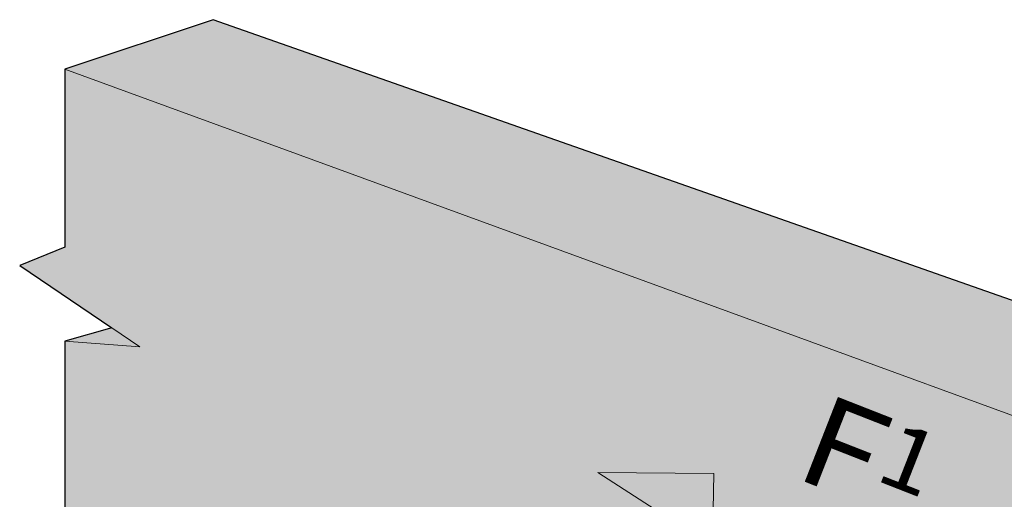
# Model space of a CAD drawing. Extents: x 188 to 432, y 304 to 556.
# Drawn here: x 206 to 319, y 487 to 542 of the extents above; entities that cross this region are included whole.
import ezdxf

# ---------------------------------------------------------------- set-up
doc = ezdxf.new("R2010")
doc.units = 0
doc.header["$MEASUREMENT"] = 0
doc.layers.add('Callout', color=7, linetype='Continuous')
doc.layers.add('Wood', color=7, linetype='Continuous')

# ---------------------------------------------------------------- blocks, each defined once
blk = doc.blocks.new('block 8')
at = {"layer": 'Wood', "color": 250, "lineweight": 20, "true_color": 0x231f20}
blk.add_lwpolyline([(409.38, 397.22), (409.38, 424.19), (415.14, 427.64), (403.54, 434.48), (409.38, 437.67), (409.38, 463.55), (210.79, 536.1)], dxfattribs=at)
blk = doc.blocks.new('block 6')
at = {"layer": 'Wood', "true_color": 0xecab5d}
h = blk.add_hatch(color=43, dxfattribs=at)
h.dxf.hatch_style = 2
h.paths.add_polyline_path([(216.18, 506.32), (210.79, 504.79), (210.79, 482.91), (273.66, 455.78), (313.57, 438.56), (409.38, 397.22), (425.78, 407.59), (425.78, 434.37), (431.54, 438.01), (420.64, 444.79), (425.78, 448.04), (425.78, 472.29), (227.84, 541.77), (210.79, 536.1), (210.79, 515.6), (205.58, 513.49), (216.18, 506.32)])
at = {"layer": 'Wood', "color": 250, "lineweight": 25, "true_color": 0x231f20}
blk.add_lwpolyline([(216.18, 506.32), (210.79, 504.79), (210.79, 482.91), (273.66, 455.78), (313.57, 438.56), (409.38, 397.22), (425.78, 407.59), (425.78, 434.37), (431.54, 438.01), (420.64, 444.79), (425.78, 448.04), (425.78, 472.29), (227.84, 541.77), (210.79, 536.1), (210.79, 515.6), (205.58, 513.49), (216.18, 506.32), (216.18, 506.32)], dxfattribs=at)
at = {"layer": 'Wood', "color": 250, "lineweight": 20, "true_color": 0x231f20}
blk.add_lwpolyline([(216.18, 506.32), (219.39, 504.15), (210.79, 504.79)], dxfattribs=at)
at = {"layer": 'Wood'}
blk.add_blockref('block 8', (0, 0), dxfattribs=at)
blk = doc.blocks.new('block 105')
at = {"layer": 'Callout', "true_color": 0x231f20}
h = blk.add_hatch(color=250, dxfattribs=at)
h.dxf.hatch_style = 2
h.paths.add_polyline_path([(285.31, 481.18), (272.12, 489.71), (285.46, 489.57)])
at = {"layer": 'Callout', "lineweight": 0}
blk.add_lwpolyline([(285.31, 481.18), (272.12, 489.71), (285.46, 489.57), (285.31, 481.18)], dxfattribs=at)

msp = doc.modelspace()

# ---------------------------------------------------------------- block references
at = {"layer": 'Callout'}
msp.add_blockref('block 105', (0, 0), dxfattribs=at)
at = {"layer": 'Wood'}
msp.add_blockref('block 6', (0, 0), dxfattribs=at)

# ---------------------------------------------------------------- texts
at = {"layer": 'Callout', "color": 250, "true_color": 0x231f20, "insert": (294.42, 489.23), "char_height": 10.4686, "attachment_point": 7, "rotation": 338.6059}
msp.add_mtext('\\fHelvetica Neue LT Std 77 Condensed|b1|i0|c0|p34;\\W1.11981;F\\H7.32804;\\W1.11981;1', dxfattribs=at)

doc.saveas('drawing.dxf')
